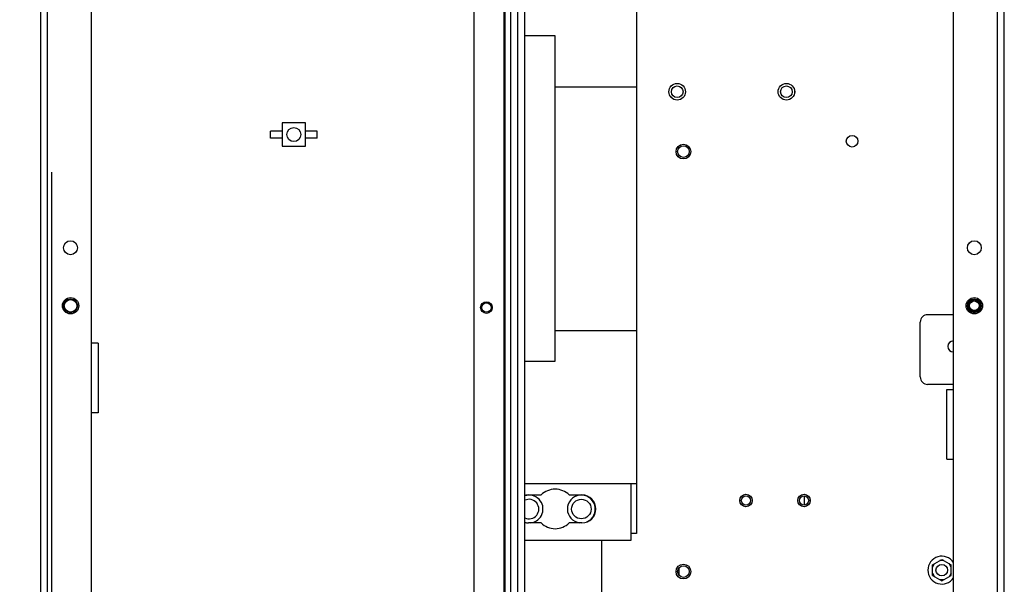
# Paper-space layout '177R0493_1_4' of a CAD drawing. Units: millimetres. Extents: x 0 to 841, y 0 to 594.
# Drawn here: x 210 to 284, y 192 to 234 of the extents above; entities that cross this region are included whole.
import ezdxf

# ---------------------------------------------------------------- set-up
doc = ezdxf.new("R2010")
doc.units = ezdxf.units.MM
doc.header["$LTSCALE"] = 47.498
doc.layers.get('0').update_dxf_attribs({"linetype": 'CONTINUOUS'})
for name, color, linetype in [('0000_BRAKE', 7, 'CONTINUOUS'), ('0000_CB_COVER', 7, 'CONTINUOUS'), ('0004___ALL_AXES_PRT', 7, 'CONTINUOUS'), ('002___PRT_ALL_AXES', 7, 'CONTINUOUS'), ('NOTES', 7, 'CONTINUOUS'), ('ROUNDS', 7, 'CONTINUOUS')]:
    doc.layers.add(name, color=color, linetype=linetype)
doc.styles.get("Standard").update_dxf_attribs({"font": 'txt', "width": 0.8})
doc.dimstyles.new('DIMSTYLE_9', dxfattribs={"dimtxt": 4, "dimasz": 4.8, "dimexe": 3.2, "dimexo": 1.6, "dimgap": 1, "dimtad": 0, "dimtih": 1, "dimtoh": 1, "dimdec": 0, "dimlfac": 4, "dimdsep": 46, "dimtxsty": 'STANDARD', "dimblk": 'CLOSED', "dimblk1": 'CLOSED', "dimblk2": 'CLOSED', "dimcen": 0.09, "dimadec": 1, "dimazin": 2, "dimtp": 0.1, "dimtm": 0.1, "dimtfac": 1, "dimtdec": 0, "dimtofl": 0, "dimtmove": 0, "dimatfit": 3, "dimldrblk": 'CLOSED', "dimfxl": 1, "dimtolj": 1, "dimarcsym": 0})

# ---------------------------------------------------------------- blocks, each defined once
blk = doc.blocks.new('*D112')
at = {"color": 6, "linetype": 'CONTINUOUS'}
blk.add_line((212.365, 222.627), (212.365, 74.683), dxfattribs=at)
at = {"color": 6, "linetype": 'CONTINUOUS', "insert": (210.365, 66.283), "char_height": 4, "width": 16, "attachment_point": 3, "rotation": 90, "line_spacing_factor": 0.9}
blk.add_mtext('112\\P[4.4]', dxfattribs=at)
blk = doc.blocks.new('_CLOSED')
at = {"color": 0, "linetype": 'BYBLOCK'}
for p, q in [((0, 0), (-1, 0.167)), ((-1, 0.167), (-1, -0.167)), ((-1, -0.167), (0, 0)), ((-1, 0), (0, 0))]:
    blk.add_line(p, q, dxfattribs=at)
blk = doc.blocks.new('*D113')
at = {"color": 6, "linetype": 'CONTINUOUS'}
blk.add_line((212.365, 222.627), (212.365, 74.683), dxfattribs=at)
at = {"color": 6, "linetype": 'CONTINUOUS', "insert": (210.365, 66.283), "char_height": 4, "width": 16, "attachment_point": 3, "rotation": 90, "line_spacing_factor": 0.9}
blk.add_mtext('112\\P[4.4]', dxfattribs=at)

psp = doc.layouts.new('177R0493_1_4')

# ---------------------------------------------------------------- linework, layer by layer
at = {"color": 7, "linetype": 'CONTINUOUS'}
for p, q in [((212.061, 298.31), (212.061, 126.81)), ((211.554, 295.772), (211.554, 129.085)), ((215.386, 130.67), (215.386, 294.449)), ((256.441, 241.254), (256.441, 195.404)), ((250.316, 232.898), (248.024, 232.898)), ((250.316, 208.398), (250.316, 232.898)), ((250.316, 229.048), (256.441, 229.048)), ((231.504, 226.336), (229.754, 226.336)), ((229.754, 226.336), (229.754, 224.586)), ((231.504, 224.586), (231.504, 226.336)), ((229.754, 224.586), (231.504, 224.586)), ((256.441, 210.673), (250.316, 210.673)), ((215.894, 209.749), (215.386, 209.749)), ((215.894, 209.749), (215.894, 204.499)), ((248.024, 208.398), (250.316, 208.398)), ((215.894, 204.499), (215.386, 204.499)), ((248.024, 199.167), (256.441, 199.167)), ((256.004, 199.167), (256.004, 194.879)), ((248.304, 198.303), (249.263, 198.303)), ((251.37, 198.303), (252.329, 198.303)), ((249.263, 196.203), (248.304, 196.203)), ((252.329, 196.203), (251.37, 196.203)), ((256.441, 195.404), (256.004, 195.404)), ((256.004, 194.879), (248.024, 194.879)), ((278.736, 193.043), (279.436, 193.448)), ((278.736, 192.868), (278.888, 193.131)), ((278.736, 192.235), (278.736, 193.043)), ((279.588, 193.36), (279.285, 193.36)), ((279.436, 193.448), (280.136, 193.043)), ((280.136, 192.868), (279.985, 193.131)), ((280.136, 192.235), (280.136, 193.043)), ((278.736, 192.41), (278.888, 192.148)), ((278.736, 192.235), (279.436, 191.831)), ((279.436, 191.831), (280.136, 192.235)), ((280.136, 192.41), (279.985, 192.148)), ((279.588, 191.918), (279.285, 191.918))]:
    psp.add_line(p, q, dxfattribs=at)
at = {"color": 3, "linetype": 'CONTINUOUS'}
for p, q in [((283.636, 126.81), (283.636, 298.31)), ((284.144, 126.81), (284.144, 297.766)), ((280.311, 130.67), (280.311, 294.449)), ((279.804, 206.249), (280.311, 206.249)), ((279.804, 200.999), (279.804, 206.249)), ((279.804, 200.999), (280.311, 200.999)), ((269.068, 198.238), (269.068, 197.54)), ((259.618, 192.783), (259.618, 192.285))]:
    psp.add_line(p, q, dxfattribs=at)
at = {"color": 7, "linetype": 'CONTINUOUS'}
for centre, radius in [((230.629, 225.461), 0.53), ((213.811, 212.56), 0.526), ((213.811, 212.56), 0.473), ((281.886, 212.56), 0.526), ((281.886, 212.56), 0.473), ((281.886, 212.56), 0.447), ((281.886, 212.56), 0.438), ((281.886, 212.56), 0.362)]:
    psp.add_circle(centre, radius, dxfattribs=at)
for centre, radius, start, end in [((248.304, 197.253), 1.05, 90, 105.51041), ((250.316, 197.253), 1.488, 44.90087, 135.09913), ((252.329, 197.253), 1.05, 270, 90), ((248.304, 197.253), 1.05, 254.48923, 270), ((250.316, 197.253), 1.488, 224.90087, 315.09913), ((279.436, 192.639), 1.05, 33.38213, 326.6266)]:
    psp.add_arc(centre, radius, start, end, dxfattribs=at)
at = {"layer": '0000_BRAKE', "color": 3, "linetype": 'CONTINUOUS'}
for p, q in [((280.311, 211.889), (278.369, 211.889)), ((277.809, 207.199), (277.809, 211.329)), ((280.311, 206.639), (278.369, 206.639))]:
    psp.add_line(p, q, dxfattribs=at)
for centre, radius in [((259.504, 228.689), 0.625), ((267.729, 228.689), 0.625), ((259.976, 224.18), 0.556), ((264.684, 197.889), 0.473), ((269.059, 197.889), 0.473), ((259.976, 192.534), 0.556)]:
    psp.add_circle(centre, radius, dxfattribs=at)
at = {"layer": '0000_BRAKE', "color": 7, "linetype": 'CONTINUOUS'}
for centre, radius in [((259.504, 228.689), 0.623), ((267.729, 228.689), 0.623), ((259.504, 228.689), 0.438), ((267.729, 228.689), 0.438), ((272.681, 224.962), 0.438), ((259.976, 224.18), 0.438), ((264.684, 197.889), 0.35), ((269.059, 197.889), 0.35), ((259.976, 192.534), 0.438)]:
    psp.add_circle(centre, radius, dxfattribs=at)
at = {"layer": '0000_BRAKE', "color": 3, "linetype": 'CONTINUOUS'}
for centre, start, end in [((278.369, 211.329), 90, 180), ((278.369, 207.199), 180, 270)]:
    psp.add_arc(centre, 0.56, start, end, dxfattribs=at)
at = {"layer": '0000_CB_COVER', "color": 7, "linetype": 'CONTINUOUS'}
for p, q in [((247.499, 126.81), (247.499, 298.047)), ((248.024, 126.81), (248.024, 298.047)), ((244.191, 294.984), (244.191, 129.085)), ((246.466, 126.81), (246.466, 294.984)), ((246.545, 126.81), (246.545, 294.984)), ((246.974, 126.81), (246.974, 294.984))]:
    psp.add_line(p, q, dxfattribs=at)
for radius in [0.438, 0.35]:
    psp.add_circle((245.136, 212.428), radius, dxfattribs=at)
at = {"layer": '0004___ALL_AXES_PRT', "color": 7, "linetype": 'CONTINUOUS'}
for centre, radius in [((213.811, 216.935), 0.525), ((213.811, 212.56), 0.616)]:
    psp.add_circle(centre, radius, dxfattribs=at)
at = {"layer": '0004___ALL_AXES_PRT', "color": 3, "linetype": 'CONTINUOUS'}
for centre, radius in [((281.886, 216.935), 0.525), ((281.886, 212.56), 0.616)]:
    psp.add_circle(centre, radius, dxfattribs=at)
at = {"layer": '0004___ALL_AXES_PRT', "color": 7, "linetype": 'CONTINUOUS'}
psp.add_arc((280.311, 209.497), 0.416, 90, 270, dxfattribs=at)
at = {"layer": '002___PRT_ALL_AXES', "color": 7, "linetype": 'CONTINUOUS'}
for p, q in [((229.754, 225.723), (228.879, 225.723)), ((228.879, 225.198), (228.879, 225.723)), ((232.379, 225.723), (231.504, 225.723)), ((232.379, 225.198), (232.379, 225.723)), ((229.754, 225.198), (228.879, 225.198)), ((232.379, 225.198), (231.504, 225.198))]:
    psp.add_line(p, q, dxfattribs=at)
psp.add_circle((279.436, 192.639), 0.438, dxfattribs=at)
at = {"layer": 'NOTES', "color": 7, "linetype": 'CONTINUOUS'}
psp.add_circle((252.285, 197.242), 0.735, dxfattribs=at)
for centre, radius, start, end in [((248.348, 197.242), 1.05, 277.47264, 107.98459), ((252.285, 197.242), 1.05, 293.40639, 262.52736), ((248.348, 197.242), 0.735, 243.83088, 116.16912)]:
    psp.add_arc(centre, radius, start, end, dxfattribs=at)
at = {"layer": 'ROUNDS', "color": 7, "linetype": 'CONTINUOUS'}
psp.add_line((253.816, 185.727), (253.816, 194.879), dxfattribs=at)

# ---------------------------------------------------------------- dimensions: what is measured, and where the dimension line sits
at = {"color": 6, "linetype": 'CONTINUOUS'}
for picture in ['*D112', '*D113']:
    dim = psp.add_ordinate_dim(feature_location=(212.365, 222.627), offset=(0, -147.944), dtype=1, origin=(192.768, 92.596), dimstyle='DIMSTYLE_9', dxfattribs=at)
    dim.commit()
    dim.dimension.update_dxf_attribs({"geometry": picture, "text_midpoint": (215.365, 64.683)})

doc.saveas('drawing.dxf')
